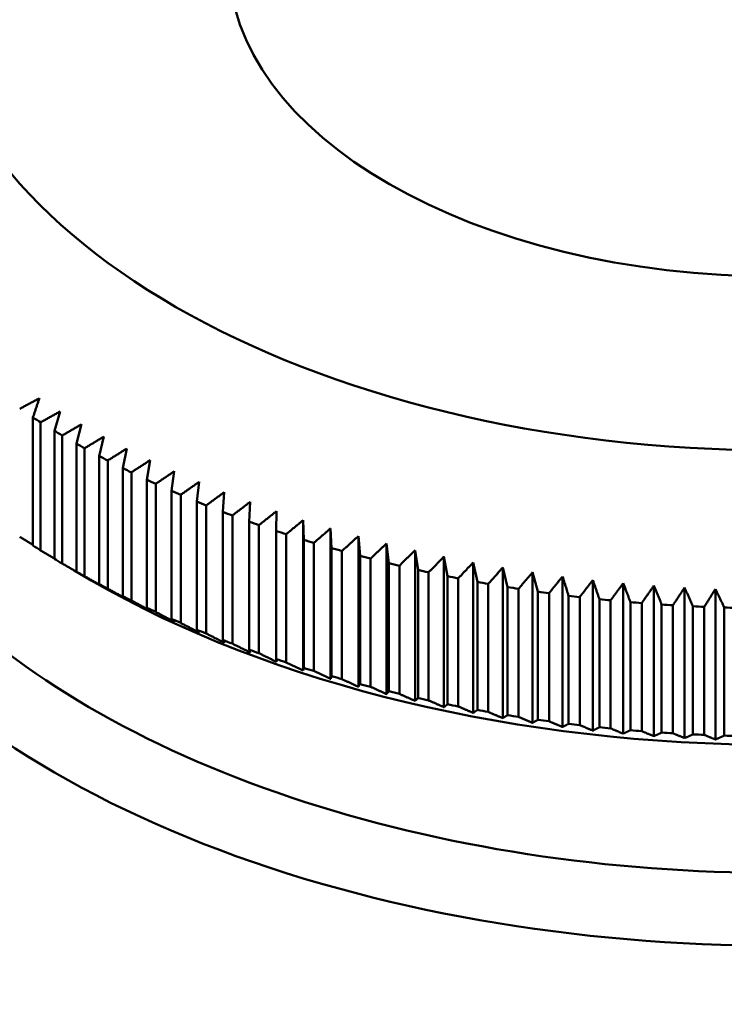
# Model space of a CAD drawing. Units: millimetres. Extents: x 0 to 105, y 0 to 149.
# Drawn here: x 74 to 76, y 95 to 98 of the extents above; entities that cross this region are included whole.
import ezdxf

# ---------------------------------------------------------------- set-up
doc = ezdxf.new("R2010")
doc.units = ezdxf.units.MM
doc.header["$LTSCALE"] = 0.5
doc.layers.add('Sichtbar (ISO)', color=7, linetype='Continuous', lineweight=50)

msp = doc.modelspace()

# ---------------------------------------------------------------- linework, layer by layer
at = {"layer": 'Sichtbar (ISO)'}
for p, q in [((74.5469, 96.7356), (74.5302, 96.6802)), ((74.4688, 96.7183), (74.4688, 96.3505)), ((74.4908, 96.3365), (74.4908, 96.7044)), ((74.5302, 96.6802), (74.5302, 96.3123)), ((74.6086, 96.6989), (74.5937, 96.6432)), ((74.553, 96.2988), (74.553, 96.6667)), ((74.6723, 96.6633), (74.6592, 96.6074)), ((74.5937, 96.6432), (74.5937, 96.2753)), ((74.6172, 96.2622), (74.6172, 96.6301)), ((74.738, 96.6289), (74.7266, 96.5728)), ((74.6592, 96.6074), (74.6592, 96.2395)), ((74.6834, 96.2268), (74.6834, 96.5947)), ((74.8055, 96.5957), (74.7959, 96.5394)), ((74.7266, 96.5728), (74.7266, 96.2049)), ((74.8747, 96.5638), (74.8669, 96.5073)), ((74.7515, 96.1927), (74.7515, 96.5606)), ((74.7959, 96.5394), (74.7959, 96.1715)), ((74.8214, 96.1597), (74.8214, 96.5276)), ((74.8669, 96.5073), (74.8669, 96.1394)), ((74.9457, 96.5331), (74.9397, 96.4765)), ((74.8931, 96.1281), (74.8931, 96.496)), ((75.0183, 96.5037), (75.0141, 96.447)), ((74.9397, 96.4765), (74.9397, 96.1086)), ((74.9665, 96.0978), (74.9665, 96.4657)), ((75.0925, 96.4756), (75.0901, 96.4189)), ((75.0141, 96.447), (75.0141, 96.0791)), ((75.0415, 96.0688), (75.0415, 96.4367)), ((75.1682, 96.4489), (75.1675, 96.3922)), ((75.2452, 96.4236), (75.2464, 96.3669)), ((75.2452, 96.4236), (75.2452, 95.9912)), ((75.0901, 96.4189), (75.0901, 96.051)), ((75.118, 96.0412), (75.118, 96.4091)), ((75.3237, 96.3997), (75.3267, 96.343)), ((75.3237, 96.3997), (75.3237, 95.9673)), ((75.1675, 96.3922), (75.1675, 96.0243)), ((75.196, 96.0149), (75.196, 96.3828)), ((75.2464, 96.3669), (75.2464, 95.999)), ((75.4034, 96.3772), (75.4082, 96.3206)), ((75.4034, 96.3772), (75.4034, 95.9448)), ((75.2754, 95.9901), (75.2754, 96.358)), ((75.3267, 96.343), (75.3267, 95.9751)), ((75.4843, 96.3562), (75.4909, 96.2997)), ((75.4843, 96.3562), (75.4843, 95.9238)), ((75.3561, 95.9668), (75.3561, 96.3347)), ((75.4082, 96.3206), (75.4082, 95.9527)), ((75.438, 95.9449), (75.438, 96.3128)), ((75.5662, 96.3366), (75.5747, 96.2802)), ((75.5662, 96.3366), (75.5662, 95.9043)), ((75.6493, 96.3186), (75.6595, 96.2623)), ((75.6493, 96.3186), (75.6493, 95.8862)), ((75.4909, 96.2997), (75.4909, 95.9318)), ((75.5211, 95.9245), (75.5211, 96.2924)), ((75.7332, 96.302), (75.7452, 96.246)), ((75.7332, 96.302), (75.7332, 95.8696)), ((75.818, 96.287), (75.8318, 96.2312)), ((75.818, 96.287), (75.818, 95.8546)), ((74.6364, 96.2503), (74.5874, 96.2788)), ((75.5747, 96.2802), (75.5747, 95.9123)), ((75.6053, 95.9057), (75.6053, 96.2736)), ((75.6595, 96.2623), (75.6595, 95.8944)), ((75.6904, 95.8883), (75.6904, 96.2562)), ((75.9036, 96.2735), (75.9191, 96.218)), ((75.9036, 96.2735), (75.9036, 95.8411)), ((75.9899, 96.2616), (75.9899, 95.8292)), ((75.7452, 96.246), (75.7452, 95.8781)), ((75.7765, 95.8725), (75.7765, 96.2404)), ((75.8318, 96.2312), (75.8318, 95.8633)), ((75.8634, 95.8583), (75.8634, 96.2262)), ((76.0768, 96.2512), (76.0768, 95.8188)), ((76.1643, 96.2424), (76.1643, 95.81)), ((76.2521, 96.2352), (76.2521, 95.8028)), ((76.3403, 96.2296), (76.3403, 95.7972)), ((76.4288, 96.2256), (76.4288, 95.7932)), ((75.9191, 96.218), (75.9191, 95.8501)), ((75.951, 95.8457), (75.951, 96.2136)), ((76.0072, 96.2063), (76.0072, 95.8384)), ((76.0392, 95.8346), (76.0392, 96.2025)), ((76.0958, 96.1963), (76.0958, 95.8284)), ((76.128, 95.8252), (76.128, 96.1931)), ((76.1849, 96.1879), (76.1849, 95.82)), ((76.2173, 95.8173), (76.2173, 96.1852)), ((76.2744, 96.1811), (76.2744, 95.8132)), ((76.307, 95.8111), (76.307, 96.179)), ((76.3643, 96.1759), (76.3643, 95.808)), ((76.397, 95.8065), (76.397, 96.1744)), ((76.4544, 96.1723), (76.4544, 95.8044)), ((75.1675, 96.0243), (75.1682, 96.0166)), ((75.2464, 95.999), (75.2452, 95.9912))]:
    msp.add_line(p, q, dxfattribs=at)
at = {"layer": 'Sichtbar (ISO)', "flags": 128}
for points in [[(74.4307, 96.7432), (74.4331, 96.7445), (74.4354, 96.7458), (74.4378, 96.747), (74.4402, 96.7483), (74.4425, 96.7496), (74.4449, 96.7508), (74.4473, 96.7521), (74.4496, 96.7533), (74.452, 96.7546), (74.4543, 96.7559), (74.4567, 96.7571), (74.459, 96.7584), (74.4614, 96.7596), (74.4637, 96.7609), (74.4661, 96.7621), (74.4684, 96.7634), (74.4708, 96.7646), (74.4731, 96.7659), (74.4755, 96.7671), (74.4778, 96.7684), (74.4801, 96.7696), (74.4825, 96.7709), (74.4848, 96.7721), (74.4871, 96.7734)], [(74.4871, 96.7734), (74.4864, 96.7711), (74.4856, 96.7688), (74.4849, 96.7666), (74.4841, 96.7643), (74.4833, 96.762), (74.4826, 96.7597), (74.4818, 96.7574), (74.481, 96.7552), (74.4803, 96.7529), (74.4795, 96.7506), (74.4788, 96.7483), (74.478, 96.746), (74.4772, 96.7437), (74.4765, 96.7414), (74.4757, 96.7391), (74.4749, 96.7368), (74.4742, 96.7345), (74.4734, 96.7322), (74.4726, 96.7299), (74.4719, 96.7276), (74.4711, 96.7253), (74.4703, 96.723), (74.4695, 96.7207), (74.4688, 96.7183)], [(74.4908, 96.7044), (74.4932, 96.7057), (74.4955, 96.707), (74.4979, 96.7083), (74.5002, 96.7096), (74.5026, 96.711), (74.5049, 96.7123), (74.5073, 96.7136), (74.5096, 96.7149), (74.5119, 96.7162), (74.5143, 96.7175), (74.5166, 96.7188), (74.519, 96.7201), (74.5213, 96.7214), (74.5236, 96.7227), (74.526, 96.724), (74.5283, 96.7253), (74.5306, 96.7266), (74.5329, 96.7278), (74.5353, 96.7291), (74.5376, 96.7304), (74.5399, 96.7317), (74.5422, 96.733), (74.5445, 96.7343), (74.5469, 96.7356)], [(74.553, 96.6667), (74.5553, 96.668), (74.5577, 96.6694), (74.56, 96.6708), (74.5623, 96.6721), (74.5647, 96.6735), (74.567, 96.6748), (74.5693, 96.6761), (74.5717, 96.6775), (74.574, 96.6788), (74.5763, 96.6802), (74.5786, 96.6815), (74.5809, 96.6829), (74.5833, 96.6842), (74.5856, 96.6855), (74.5879, 96.6869), (74.5902, 96.6882), (74.5925, 96.6896), (74.5948, 96.6909), (74.5971, 96.6922), (74.5994, 96.6936), (74.6017, 96.6949), (74.604, 96.6962), (74.6063, 96.6975), (74.6086, 96.6989)], [(74.6172, 96.6301), (74.6196, 96.6315), (74.6219, 96.6329), (74.6242, 96.6343), (74.6265, 96.6357), (74.6288, 96.6371), (74.6311, 96.6385), (74.6334, 96.6399), (74.6357, 96.6413), (74.638, 96.6427), (74.6403, 96.644), (74.6426, 96.6454), (74.6449, 96.6468), (74.6472, 96.6482), (74.6495, 96.6496), (74.6518, 96.6509), (74.6541, 96.6523), (74.6564, 96.6537), (74.6587, 96.6551), (74.6609, 96.6565), (74.6632, 96.6578), (74.6655, 96.6592), (74.6678, 96.6606), (74.6701, 96.6619), (74.6723, 96.6633)], [(74.6834, 96.5947), (74.6857, 96.5962), (74.688, 96.5976), (74.6903, 96.599), (74.6926, 96.6005), (74.6949, 96.6019), (74.6972, 96.6034), (74.6994, 96.6048), (74.7017, 96.6062), (74.704, 96.6076), (74.7063, 96.6091), (74.7086, 96.6105), (74.7108, 96.6119), (74.7131, 96.6133), (74.7154, 96.6148), (74.7176, 96.6162), (74.7199, 96.6176), (74.7222, 96.619), (74.7244, 96.6204), (74.7267, 96.6219), (74.729, 96.6233), (74.7312, 96.6247), (74.7335, 96.6261), (74.7357, 96.6275), (74.738, 96.6289)], [(74.7515, 96.5606), (74.7538, 96.562), (74.756, 96.5635), (74.7583, 96.565), (74.7606, 96.5665), (74.7628, 96.568), (74.7651, 96.5694), (74.7674, 96.5709), (74.7696, 96.5724), (74.7719, 96.5738), (74.7741, 96.5753), (74.7764, 96.5768), (74.7786, 96.5782), (74.7809, 96.5797), (74.7831, 96.5812), (74.7854, 96.5826), (74.7876, 96.5841), (74.7898, 96.5855), (74.7921, 96.587), (74.7943, 96.5885), (74.7965, 96.5899), (74.7988, 96.5914), (74.801, 96.5928), (74.8032, 96.5943), (74.8055, 96.5957)], [(74.8214, 96.5276), (74.8237, 96.5292), (74.8259, 96.5307), (74.8281, 96.5322), (74.8304, 96.5337), (74.8326, 96.5352), (74.8348, 96.5367), (74.8371, 96.5383), (74.8393, 96.5398), (74.8415, 96.5413), (74.8438, 96.5428), (74.846, 96.5443), (74.8482, 96.5458), (74.8504, 96.5473), (74.8526, 96.5488), (74.8549, 96.5503), (74.8571, 96.5518), (74.8593, 96.5533), (74.8615, 96.5548), (74.8637, 96.5563), (74.8659, 96.5578), (74.8681, 96.5593), (74.8703, 96.5608), (74.8725, 96.5623), (74.8747, 96.5638)], [(74.8931, 96.496), (74.8953, 96.4976), (74.8975, 96.4991), (74.8997, 96.5007), (74.9019, 96.5022), (74.9041, 96.5038), (74.9063, 96.5053), (74.9085, 96.5069), (74.9107, 96.5084), (74.9129, 96.51), (74.9151, 96.5115), (74.9173, 96.5131), (74.9195, 96.5146), (74.9217, 96.5162), (74.9239, 96.5177), (74.9261, 96.5193), (74.9283, 96.5208), (74.9305, 96.5223), (74.9326, 96.5239), (74.9348, 96.5254), (74.937, 96.527), (74.9392, 96.5285), (74.9414, 96.53), (74.9435, 96.5316), (74.9457, 96.5331)], [(74.9665, 96.4657), (74.9687, 96.4673), (74.9708, 96.4689), (74.973, 96.4705), (74.9752, 96.4721), (74.9774, 96.4737), (74.9795, 96.4753), (74.9817, 96.4768), (74.9839, 96.4784), (74.986, 96.48), (74.9882, 96.4816), (74.9904, 96.4832), (74.9925, 96.4848), (74.9947, 96.4864), (74.9968, 96.488), (74.999, 96.4895), (75.0011, 96.4911), (75.0033, 96.4927), (75.0054, 96.4943), (75.0076, 96.4958), (75.0097, 96.4974), (75.0119, 96.499), (75.014, 96.5006), (75.0162, 96.5021), (75.0183, 96.5037)], [(75.0415, 96.4367), (75.0436, 96.4383), (75.0458, 96.44), (75.0479, 96.4416), (75.05, 96.4432), (75.0522, 96.4449), (75.0543, 96.4465), (75.0564, 96.4481), (75.0586, 96.4498), (75.0607, 96.4514), (75.0628, 96.453), (75.065, 96.4546), (75.0671, 96.4563), (75.0692, 96.4579), (75.0713, 96.4595), (75.0735, 96.4611), (75.0756, 96.4627), (75.0777, 96.4644), (75.0798, 96.466), (75.0819, 96.4676), (75.084, 96.4692), (75.0862, 96.4708), (75.0883, 96.4724), (75.0904, 96.474), (75.0925, 96.4756)], [(75.118, 96.4091), (75.1201, 96.4107), (75.1222, 96.4124), (75.1243, 96.4141), (75.1264, 96.4158), (75.1285, 96.4174), (75.1306, 96.4191), (75.1327, 96.4208), (75.1348, 96.4224), (75.1369, 96.4241), (75.139, 96.4258), (75.1411, 96.4274), (75.1432, 96.4291), (75.1453, 96.4308), (75.1474, 96.4324), (75.1495, 96.4341), (75.1515, 96.4357), (75.1536, 96.4374), (75.1557, 96.439), (75.1578, 96.4407), (75.1599, 96.4423), (75.1619, 96.444), (75.164, 96.4456), (75.1661, 96.4473), (75.1682, 96.4489)], [(75.196, 96.3828), (75.1981, 96.3846), (75.2001, 96.3863), (75.2022, 96.388), (75.2043, 96.3897), (75.2063, 96.3914), (75.2084, 96.3931), (75.2105, 96.3948), (75.2125, 96.3965), (75.2146, 96.3982), (75.2166, 96.3999), (75.2187, 96.4016), (75.2207, 96.4033), (75.2228, 96.405), (75.2248, 96.4067), (75.2269, 96.4084), (75.2289, 96.4101), (75.231, 96.4118), (75.233, 96.4135), (75.2351, 96.4152), (75.2371, 96.4169), (75.2391, 96.4186), (75.2412, 96.4202), (75.2432, 96.4219), (75.2452, 96.4236)], [(75.2754, 96.358), (75.2774, 96.3598), (75.2794, 96.3615), (75.2815, 96.3633), (75.2835, 96.365), (75.2855, 96.3668), (75.2875, 96.3685), (75.2896, 96.3703), (75.2916, 96.372), (75.2936, 96.3738), (75.2956, 96.3755), (75.2976, 96.3772), (75.2996, 96.379), (75.3017, 96.3807), (75.3037, 96.3825), (75.3057, 96.3842), (75.3077, 96.3859), (75.3097, 96.3876), (75.3117, 96.3894), (75.3137, 96.3911), (75.3157, 96.3928), (75.3177, 96.3945), (75.3197, 96.3963), (75.3217, 96.398), (75.3237, 96.3997)], [(74.4688, 96.3521), (74.4672, 96.3531), (74.4656, 96.3541), (74.464, 96.355), (74.4625, 96.356), (74.4609, 96.3569), (74.4593, 96.3579), (74.4577, 96.3589), (74.4561, 96.3598), (74.4545, 96.3608), (74.453, 96.3617), (74.4514, 96.3627), (74.4498, 96.3637), (74.4482, 96.3646), (74.4466, 96.3656), (74.445, 96.3666), (74.4434, 96.3675), (74.4418, 96.3685), (74.4403, 96.3695), (74.4387, 96.3705), (74.4371, 96.3714), (74.4355, 96.3724), (74.4339, 96.3734), (74.4323, 96.3743), (74.4307, 96.3753)], [(75.3561, 96.3347), (75.3581, 96.3365), (75.3601, 96.3383), (75.3621, 96.3401), (75.364, 96.3418), (75.366, 96.3436), (75.368, 96.3454), (75.37, 96.3472), (75.3719, 96.349), (75.3739, 96.3507), (75.3759, 96.3525), (75.3779, 96.3543), (75.3798, 96.3561), (75.3818, 96.3578), (75.3838, 96.3596), (75.3857, 96.3614), (75.3877, 96.3631), (75.3897, 96.3649), (75.3916, 96.3667), (75.3936, 96.3684), (75.3955, 96.3702), (75.3975, 96.372), (75.3995, 96.3737), (75.4014, 96.3755), (75.4034, 96.3772)], [(75.438, 96.3128), (75.44, 96.3146), (75.4419, 96.3165), (75.4439, 96.3183), (75.4458, 96.3201), (75.4477, 96.3219), (75.4497, 96.3237), (75.4516, 96.3256), (75.4535, 96.3274), (75.4555, 96.3292), (75.4574, 96.331), (75.4593, 96.3328), (75.4612, 96.3346), (75.4632, 96.3364), (75.4651, 96.3382), (75.467, 96.34), (75.4689, 96.3418), (75.4709, 96.3436), (75.4728, 96.3454), (75.4747, 96.3472), (75.4766, 96.349), (75.4785, 96.3508), (75.4804, 96.3526), (75.4823, 96.3544), (75.4843, 96.3562)], [(74.5302, 96.3131), (74.5286, 96.314), (74.527, 96.315), (74.5253, 96.316), (74.5237, 96.3169), (74.522, 96.3179), (74.5204, 96.3189), (74.5188, 96.3199), (74.5171, 96.3208), (74.5155, 96.3218), (74.5139, 96.3228), (74.5122, 96.3238), (74.5106, 96.3247), (74.5089, 96.3257), (74.5073, 96.3267), (74.5056, 96.3277), (74.504, 96.3286), (74.5024, 96.3296), (74.5007, 96.3306), (74.4991, 96.3316), (74.4974, 96.3326), (74.4958, 96.3335), (74.4941, 96.3345), (74.4925, 96.3355), (74.4908, 96.3365)], [(75.5211, 96.2924), (75.523, 96.2943), (75.5249, 96.2962), (75.5268, 96.298), (75.5287, 96.2999), (75.5306, 96.3017), (75.5325, 96.3036), (75.5344, 96.3054), (75.5363, 96.3073), (75.5381, 96.3091), (75.54, 96.311), (75.5419, 96.3128), (75.5438, 96.3147), (75.5457, 96.3165), (75.5475, 96.3183), (75.5494, 96.3202), (75.5513, 96.322), (75.5532, 96.3238), (75.555, 96.3257), (75.5569, 96.3275), (75.5588, 96.3293), (75.5606, 96.3312), (75.5625, 96.333), (75.5644, 96.3348), (75.5662, 96.3366)], [(75.6053, 96.2736), (75.6071, 96.2755), (75.609, 96.2774), (75.6108, 96.2792), (75.6127, 96.2811), (75.6145, 96.283), (75.6164, 96.2849), (75.6182, 96.2868), (75.62, 96.2887), (75.6219, 96.2906), (75.6237, 96.2924), (75.6255, 96.2943), (75.6274, 96.2962), (75.6292, 96.2981), (75.631, 96.2999), (75.6329, 96.3018), (75.6347, 96.3037), (75.6365, 96.3055), (75.6383, 96.3074), (75.6402, 96.3093), (75.642, 96.3111), (75.6438, 96.313), (75.6456, 96.3148), (75.6474, 96.3167), (75.6493, 96.3186)], [(74.6086, 96.2665), (74.6063, 96.2678), (74.604, 96.2692), (74.6017, 96.2705), (74.5994, 96.2718), (74.5971, 96.2732), (74.5948, 96.2745), (74.5925, 96.2758), (74.5902, 96.2772), (74.5879, 96.2785), (74.5856, 96.2799), (74.5833, 96.2812), (74.5809, 96.2825), (74.5786, 96.2839), (74.5763, 96.2852), (74.574, 96.2866), (74.5717, 96.2879), (74.5693, 96.2893), (74.567, 96.2906), (74.5647, 96.292), (74.5623, 96.2934), (74.56, 96.2947), (74.5577, 96.2961), (74.5553, 96.2974), (74.553, 96.2988)], [(75.6904, 96.2562), (75.6922, 96.2582), (75.694, 96.2601), (75.6958, 96.262), (75.6976, 96.2639), (75.6994, 96.2658), (75.7012, 96.2678), (75.703, 96.2697), (75.7048, 96.2716), (75.7066, 96.2735), (75.7084, 96.2754), (75.7101, 96.2773), (75.7119, 96.2792), (75.7137, 96.2811), (75.7155, 96.2831), (75.7173, 96.285), (75.719, 96.2869), (75.7208, 96.2888), (75.7226, 96.2907), (75.7244, 96.2926), (75.7261, 96.2944), (75.7279, 96.2963), (75.7297, 96.2982), (75.7315, 96.3001), (75.7332, 96.302)], [(75.7765, 96.2404), (75.7782, 96.2424), (75.78, 96.2444), (75.7817, 96.2463), (75.7835, 96.2483), (75.7852, 96.2502), (75.787, 96.2522), (75.7887, 96.2541), (75.7904, 96.2561), (75.7922, 96.258), (75.7939, 96.26), (75.7956, 96.2619), (75.7974, 96.2638), (75.7991, 96.2658), (75.8008, 96.2677), (75.8026, 96.2696), (75.8043, 96.2716), (75.806, 96.2735), (75.8077, 96.2754), (75.8094, 96.2774), (75.8112, 96.2793), (75.8129, 96.2812), (75.8146, 96.2831), (75.8163, 96.2851), (75.818, 96.287)], [(74.5937, 96.2753), (74.5943, 96.275), (74.595, 96.2746), (74.5956, 96.2742), (74.5962, 96.2738), (74.5968, 96.2735), (74.5975, 96.2731), (74.5981, 96.2727), (74.5987, 96.2724), (74.5993, 96.272), (74.6, 96.2716), (74.6006, 96.2712), (74.6012, 96.2709), (74.6018, 96.2705), (74.6024, 96.2701), (74.6031, 96.2698), (74.6037, 96.2694), (74.6043, 96.269), (74.6049, 96.2687), (74.6055, 96.2683), (74.6062, 96.2679), (74.6068, 96.2676), (74.6074, 96.2672), (74.608, 96.2669), (74.6086, 96.2665)], [(74.6723, 96.2309), (74.6701, 96.2322), (74.6678, 96.2335), (74.6655, 96.2348), (74.6632, 96.2361), (74.6609, 96.2374), (74.6587, 96.2387), (74.6564, 96.24), (74.6541, 96.2413), (74.6518, 96.2426), (74.6495, 96.2439), (74.6472, 96.2452), (74.6449, 96.2465), (74.6426, 96.2478), (74.6403, 96.2491), (74.638, 96.2504), (74.6357, 96.2517), (74.6334, 96.253), (74.6311, 96.2543), (74.6288, 96.2556), (74.6265, 96.257), (74.6242, 96.2583), (74.6219, 96.2596), (74.6196, 96.2609), (74.6172, 96.2622)], [(75.8634, 96.2262), (75.8651, 96.2282), (75.8668, 96.2302), (75.8684, 96.2322), (75.8701, 96.2342), (75.8718, 96.2361), (75.8735, 96.2381), (75.8752, 96.2401), (75.8769, 96.2421), (75.8786, 96.2441), (75.8802, 96.246), (75.8819, 96.248), (75.8836, 96.25), (75.8853, 96.2519), (75.887, 96.2539), (75.8886, 96.2559), (75.8903, 96.2578), (75.892, 96.2598), (75.8936, 96.2618), (75.8953, 96.2637), (75.897, 96.2657), (75.8986, 96.2676), (75.9003, 96.2696), (75.902, 96.2715), (75.9036, 96.2735)], [(75.951, 96.2136), (75.9526, 96.2156), (75.9542, 96.2176), (75.9559, 96.2196), (75.9575, 96.2216), (75.9591, 96.2236), (75.9608, 96.2257), (75.9624, 96.2277), (75.964, 96.2297), (75.9657, 96.2317), (75.9673, 96.2337), (75.9689, 96.2357), (75.9705, 96.2377), (75.9722, 96.2397), (75.9738, 96.2417), (75.9754, 96.2437), (75.977, 96.2457), (75.9786, 96.2477), (75.9803, 96.2497), (75.9819, 96.2516), (75.9835, 96.2536), (75.9851, 96.2556), (75.9867, 96.2576), (75.9883, 96.2596), (75.9899, 96.2616)], [(75.9899, 96.2616), (75.9906, 96.2593), (75.9914, 96.257), (75.9921, 96.2547), (75.9928, 96.2524), (75.9935, 96.2502), (75.9942, 96.2479), (75.9949, 96.2456), (75.9956, 96.2433), (75.9964, 96.241), (75.9971, 96.2387), (75.9978, 96.2364), (75.9985, 96.2341), (75.9992, 96.2318), (75.9999, 96.2295), (76.0007, 96.2272), (76.0014, 96.2249), (76.0021, 96.2226), (76.0028, 96.2202), (76.0035, 96.2179), (76.0043, 96.2156), (76.005, 96.2133), (76.0057, 96.211), (76.0064, 96.2087), (76.0072, 96.2063)], [(74.6592, 96.2395), (74.6598, 96.2392), (74.6603, 96.2388), (74.6609, 96.2384), (74.6614, 96.2381), (74.662, 96.2377), (74.6625, 96.2373), (74.6631, 96.237), (74.6636, 96.2366), (74.6642, 96.2363), (74.6647, 96.2359), (74.6653, 96.2355), (74.6658, 96.2352), (74.6664, 96.2348), (74.6669, 96.2345), (74.6674, 96.2341), (74.668, 96.2338), (74.6685, 96.2334), (74.6691, 96.233), (74.6696, 96.2327), (74.6702, 96.2323), (74.6707, 96.232), (74.6713, 96.2316), (74.6718, 96.2313), (74.6723, 96.2309)], [(74.738, 96.1965), (74.7357, 96.1978), (74.7335, 96.199), (74.7312, 96.2003), (74.729, 96.2015), (74.7267, 96.2028), (74.7244, 96.204), (74.7222, 96.2053), (74.7199, 96.2066), (74.7176, 96.2078), (74.7154, 96.2091), (74.7131, 96.2103), (74.7108, 96.2116), (74.7086, 96.2129), (74.7063, 96.2141), (74.704, 96.2154), (74.7017, 96.2167), (74.6994, 96.2179), (74.6972, 96.2192), (74.6949, 96.2205), (74.6926, 96.2217), (74.6903, 96.223), (74.688, 96.2243), (74.6857, 96.2256), (74.6834, 96.2268)], [(76.0392, 96.2025), (76.0408, 96.2046), (76.0424, 96.2066), (76.044, 96.2087), (76.0455, 96.2107), (76.0471, 96.2127), (76.0487, 96.2148), (76.0503, 96.2168), (76.0518, 96.2189), (76.0534, 96.2209), (76.055, 96.2229), (76.0566, 96.225), (76.0581, 96.227), (76.0597, 96.229), (76.0613, 96.231), (76.0628, 96.2331), (76.0644, 96.2351), (76.0659, 96.2371), (76.0675, 96.2391), (76.0691, 96.2411), (76.0706, 96.2432), (76.0722, 96.2452), (76.0737, 96.2472), (76.0753, 96.2492), (76.0768, 96.2512)], [(76.0768, 96.2512), (76.0776, 96.2489), (76.0784, 96.2467), (76.0792, 96.2444), (76.08, 96.2421), (76.0808, 96.2399), (76.0815, 96.2376), (76.0823, 96.2353), (76.0831, 96.233), (76.0839, 96.2307), (76.0847, 96.2285), (76.0855, 96.2262), (76.0863, 96.2239), (76.0871, 96.2216), (76.0878, 96.2193), (76.0886, 96.217), (76.0894, 96.2147), (76.0902, 96.2124), (76.091, 96.2101), (76.0918, 96.2078), (76.0926, 96.2055), (76.0934, 96.2032), (76.0942, 96.2009), (76.095, 96.1986), (76.0958, 96.1963)], [(76.128, 96.1931), (76.1296, 96.1951), (76.1311, 96.1972), (76.1326, 96.1993), (76.1341, 96.2014), (76.1356, 96.2034), (76.1372, 96.2055), (76.1387, 96.2076), (76.1402, 96.2096), (76.1417, 96.2117), (76.1432, 96.2137), (76.1447, 96.2158), (76.1462, 96.2179), (76.1477, 96.2199), (76.1493, 96.222), (76.1508, 96.224), (76.1523, 96.2261), (76.1538, 96.2281), (76.1553, 96.2302), (76.1568, 96.2322), (76.1583, 96.2343), (76.1598, 96.2363), (76.1613, 96.2383), (76.1628, 96.2404), (76.1643, 96.2424)], [(76.1643, 96.2424), (76.1651, 96.2402), (76.166, 96.2379), (76.1668, 96.2357), (76.1677, 96.2334), (76.1685, 96.2311), (76.1694, 96.2289), (76.1702, 96.2266), (76.1711, 96.2244), (76.172, 96.2221), (76.1728, 96.2198), (76.1737, 96.2176), (76.1745, 96.2153), (76.1754, 96.213), (76.1763, 96.2107), (76.1771, 96.2085), (76.178, 96.2062), (76.1788, 96.2039), (76.1797, 96.2016), (76.1806, 96.1993), (76.1814, 96.197), (76.1823, 96.1947), (76.1832, 96.1925), (76.184, 96.1902), (76.1849, 96.1879)], [(76.2173, 96.1852), (76.2188, 96.1873), (76.2202, 96.1894), (76.2217, 96.1915), (76.2232, 96.1936), (76.2246, 96.1957), (76.2261, 96.1978), (76.2275, 96.1999), (76.229, 96.202), (76.2304, 96.2041), (76.2319, 96.2062), (76.2334, 96.2083), (76.2348, 96.2103), (76.2363, 96.2124), (76.2377, 96.2145), (76.2391, 96.2166), (76.2406, 96.2187), (76.242, 96.2207), (76.2435, 96.2228), (76.2449, 96.2249), (76.2464, 96.227), (76.2478, 96.229), (76.2493, 96.2311), (76.2507, 96.2332), (76.2521, 96.2352)], [(76.2521, 96.2352), (76.253, 96.233), (76.254, 96.2307), (76.2549, 96.2285), (76.2558, 96.2263), (76.2567, 96.224), (76.2577, 96.2218), (76.2586, 96.2195), (76.2595, 96.2173), (76.2604, 96.215), (76.2614, 96.2128), (76.2623, 96.2105), (76.2632, 96.2083), (76.2642, 96.206), (76.2651, 96.2038), (76.266, 96.2015), (76.267, 96.1992), (76.2679, 96.197), (76.2688, 96.1947), (76.2698, 96.1924), (76.2707, 96.1902), (76.2716, 96.1879), (76.2726, 96.1856), (76.2735, 96.1833), (76.2744, 96.1811)], [(76.307, 96.179), (76.3084, 96.1811), (76.3098, 96.1832), (76.3112, 96.1854), (76.3126, 96.1875), (76.314, 96.1896), (76.3154, 96.1917), (76.3168, 96.1939), (76.3182, 96.196), (76.3196, 96.1981), (76.321, 96.2002), (76.3223, 96.2023), (76.3237, 96.2044), (76.3251, 96.2065), (76.3265, 96.2086), (76.3279, 96.2107), (76.3293, 96.2129), (76.3307, 96.215), (76.3321, 96.2171), (76.3334, 96.2191), (76.3348, 96.2212), (76.3362, 96.2233), (76.3376, 96.2254), (76.339, 96.2275), (76.3403, 96.2296)], [(76.3403, 96.2296), (76.3413, 96.2274), (76.3423, 96.2252), (76.3433, 96.223), (76.3443, 96.2207), (76.3453, 96.2185), (76.3463, 96.2163), (76.3473, 96.214), (76.3483, 96.2118), (76.3493, 96.2096), (76.3503, 96.2074), (76.3513, 96.2051), (76.3523, 96.2029), (76.3533, 96.2006), (76.3543, 96.1984), (76.3553, 96.1961), (76.3563, 96.1939), (76.3573, 96.1917), (76.3583, 96.1894), (76.3593, 96.1872), (76.3603, 96.1849), (76.3613, 96.1826), (76.3623, 96.1804), (76.3633, 96.1781), (76.3643, 96.1759)], [(76.397, 96.1744), (76.3983, 96.1765), (76.3996, 96.1787), (76.401, 96.1808), (76.4023, 96.183), (76.4036, 96.1851), (76.405, 96.1873), (76.4063, 96.1894), (76.4076, 96.1916), (76.409, 96.1937), (76.4103, 96.1959), (76.4116, 96.198), (76.413, 96.2001), (76.4143, 96.2023), (76.4156, 96.2044), (76.4169, 96.2065), (76.4183, 96.2086), (76.4196, 96.2108), (76.4209, 96.2129), (76.4222, 96.215), (76.4235, 96.2171), (76.4249, 96.2193), (76.4262, 96.2214), (76.4275, 96.2235), (76.4288, 96.2256)], [(76.4288, 96.2256), (76.4299, 96.2234), (76.4309, 96.2212), (76.432, 96.219), (76.433, 96.2168), (76.4341, 96.2146), (76.4352, 96.2124), (76.4362, 96.2102), (76.4373, 96.208), (76.4384, 96.2057), (76.4394, 96.2035), (76.4405, 96.2013), (76.4415, 96.1991), (76.4426, 96.1969), (76.4437, 96.1946), (76.4448, 96.1924), (76.4458, 96.1902), (76.4469, 96.188), (76.448, 96.1857), (76.449, 96.1835), (76.4501, 96.1813), (76.4512, 96.179), (76.4523, 96.1768), (76.4533, 96.1745), (76.4544, 96.1723)], [(74.7266, 96.2049), (74.7271, 96.2046), (74.7276, 96.2042), (74.728, 96.2038), (74.7285, 96.2035), (74.729, 96.2031), (74.7295, 96.2028), (74.7299, 96.2024), (74.7304, 96.2021), (74.7309, 96.2017), (74.7314, 96.2014), (74.7318, 96.201), (74.7323, 96.2007), (74.7328, 96.2003), (74.7333, 96.2), (74.7337, 96.1996), (74.7342, 96.1993), (74.7347, 96.1989), (74.7352, 96.1986), (74.7356, 96.1982), (74.7361, 96.1979), (74.7366, 96.1976), (74.737, 96.1972), (74.7375, 96.1969), (74.738, 96.1965)], [(74.8055, 96.1633), (74.8032, 96.1646), (74.801, 96.1658), (74.7988, 96.167), (74.7965, 96.1682), (74.7943, 96.1694), (74.7921, 96.1706), (74.7898, 96.1718), (74.7876, 96.173), (74.7853, 96.1743), (74.7831, 96.1755), (74.7809, 96.1767), (74.7786, 96.1779), (74.7764, 96.1791), (74.7741, 96.1804), (74.7719, 96.1816), (74.7696, 96.1828), (74.7673, 96.184), (74.7651, 96.1853), (74.7628, 96.1865), (74.7606, 96.1877), (74.7583, 96.189), (74.756, 96.1902), (74.7538, 96.1914), (74.7515, 96.1927)], [(74.7959, 96.1715), (74.7963, 96.1712), (74.7967, 96.1708), (74.7971, 96.1705), (74.7975, 96.1701), (74.7979, 96.1698), (74.7983, 96.1695), (74.7987, 96.1691), (74.7991, 96.1688), (74.7995, 96.1684), (74.7999, 96.1681), (74.8003, 96.1677), (74.8007, 96.1674), (74.8011, 96.1671), (74.8015, 96.1667), (74.8019, 96.1664), (74.8023, 96.166), (74.8027, 96.1657), (74.8031, 96.1654), (74.8035, 96.165), (74.8039, 96.1647), (74.8043, 96.1643), (74.8047, 96.164), (74.8051, 96.1637), (74.8055, 96.1633)], [(74.8747, 96.1314), (74.8725, 96.1326), (74.8703, 96.1337), (74.8681, 96.1349), (74.8659, 96.1361), (74.8637, 96.1372), (74.8615, 96.1384), (74.8593, 96.1396), (74.8571, 96.1408), (74.8549, 96.1419), (74.8526, 96.1431), (74.8504, 96.1443), (74.8482, 96.1455), (74.846, 96.1467), (74.8438, 96.1478), (74.8415, 96.149), (74.8393, 96.1502), (74.8371, 96.1514), (74.8348, 96.1526), (74.8326, 96.1538), (74.8304, 96.155), (74.8281, 96.1562), (74.8259, 96.1574), (74.8237, 96.1585), (74.8214, 96.1597)], [(74.8669, 96.1394), (74.8672, 96.1391), (74.8676, 96.1387), (74.8679, 96.1384), (74.8682, 96.1381), (74.8686, 96.1377), (74.8689, 96.1374), (74.8692, 96.137), (74.8695, 96.1367), (74.8699, 96.1364), (74.8702, 96.136), (74.8705, 96.1357), (74.8708, 96.1354), (74.8712, 96.135), (74.8715, 96.1347), (74.8718, 96.1344), (74.8721, 96.134), (74.8725, 96.1337), (74.8728, 96.1334), (74.8731, 96.133), (74.8734, 96.1327), (74.8738, 96.1324), (74.8741, 96.132), (74.8744, 96.1317), (74.8747, 96.1314)], [(74.9457, 96.1007), (74.9435, 96.1018), (74.9414, 96.103), (74.9392, 96.1041), (74.937, 96.1052), (74.9348, 96.1064), (74.9326, 96.1075), (74.9305, 96.1086), (74.9283, 96.1098), (74.9261, 96.1109), (74.9239, 96.112), (74.9217, 96.1132), (74.9195, 96.1143), (74.9173, 96.1155), (74.9151, 96.1166), (74.9129, 96.1177), (74.9107, 96.1189), (74.9085, 96.12), (74.9063, 96.1212), (74.9041, 96.1223), (74.9019, 96.1235), (74.8997, 96.1246), (74.8975, 96.1258), (74.8953, 96.1269), (74.8931, 96.1281)], [(74.9397, 96.1086), (74.9399, 96.1083), (74.9402, 96.1079), (74.9404, 96.1076), (74.9407, 96.1073), (74.9409, 96.1069), (74.9412, 96.1066), (74.9414, 96.1063), (74.9417, 96.1059), (74.942, 96.1056), (74.9422, 96.1053), (74.9425, 96.1049), (74.9427, 96.1046), (74.943, 96.1043), (74.9432, 96.104), (74.9435, 96.1036), (74.9437, 96.1033), (74.944, 96.103), (74.9442, 96.1026), (74.9445, 96.1023), (74.9447, 96.102), (74.945, 96.1017), (74.9452, 96.1014), (74.9455, 96.101), (74.9457, 96.1007)], [(75.0183, 96.0713), (75.0162, 96.0724), (75.014, 96.0735), (75.0119, 96.0746), (75.0097, 96.0757), (75.0076, 96.0768), (75.0054, 96.0779), (75.0033, 96.079), (75.0011, 96.0801), (74.999, 96.0812), (74.9968, 96.0823), (74.9947, 96.0834), (74.9925, 96.0845), (74.9903, 96.0856), (74.9882, 96.0867), (74.986, 96.0878), (74.9839, 96.0889), (74.9817, 96.09), (74.9795, 96.0911), (74.9774, 96.0922), (74.9752, 96.0933), (74.973, 96.0944), (74.9708, 96.0955), (74.9687, 96.0967), (74.9665, 96.0978)], [(75.0141, 96.0791), (75.0143, 96.0788), (75.0144, 96.0785), (75.0146, 96.0781), (75.0148, 96.0778), (75.015, 96.0775), (75.0152, 96.0771), (75.0153, 96.0768), (75.0155, 96.0765), (75.0157, 96.0762), (75.0159, 96.0758), (75.016, 96.0755), (75.0162, 96.0752), (75.0164, 96.0749), (75.0166, 96.0745), (75.0167, 96.0742), (75.0169, 96.0739), (75.0171, 96.0736), (75.0173, 96.0732), (75.0174, 96.0729), (75.0176, 96.0726), (75.0178, 96.0723), (75.018, 96.072), (75.0181, 96.0716), (75.0183, 96.0713)], [(75.0925, 96.0433), (75.0904, 96.0443), (75.0883, 96.0454), (75.0862, 96.0464), (75.084, 96.0475), (75.0819, 96.0485), (75.0798, 96.0496), (75.0777, 96.0506), (75.0756, 96.0517), (75.0735, 96.0528), (75.0713, 96.0538), (75.0692, 96.0549), (75.0671, 96.0559), (75.065, 96.057), (75.0628, 96.0581), (75.0607, 96.0591), (75.0586, 96.0602), (75.0564, 96.0613), (75.0543, 96.0623), (75.0522, 96.0634), (75.05, 96.0645), (75.0479, 96.0656), (75.0458, 96.0666), (75.0436, 96.0677), (75.0415, 96.0688)], [(75.0901, 96.051), (75.0902, 96.0507), (75.0903, 96.0504), (75.0904, 96.05), (75.0905, 96.0497), (75.0906, 96.0494), (75.0907, 96.049), (75.0908, 96.0487), (75.0909, 96.0484), (75.091, 96.0481), (75.0911, 96.0477), (75.0912, 96.0474), (75.0913, 96.0471), (75.0914, 96.0468), (75.0915, 96.0464), (75.0916, 96.0461), (75.0917, 96.0458), (75.0918, 96.0455), (75.0919, 96.0452), (75.092, 96.0448), (75.0921, 96.0445), (75.0922, 96.0442), (75.0923, 96.0439), (75.0924, 96.0436), (75.0925, 96.0433)], [(75.1682, 96.0166), (75.1661, 96.0176), (75.164, 96.0186), (75.1619, 96.0196), (75.1599, 96.0206), (75.1578, 96.0216), (75.1557, 96.0226), (75.1536, 96.0237), (75.1515, 96.0247), (75.1494, 96.0257), (75.1474, 96.0267), (75.1453, 96.0278), (75.1432, 96.0288), (75.1411, 96.0298), (75.139, 96.0308), (75.1369, 96.0319), (75.1348, 96.0329), (75.1327, 96.0339), (75.1306, 96.0349), (75.1285, 96.036), (75.1264, 96.037), (75.1243, 96.0381), (75.1222, 96.0391), (75.1201, 96.0401), (75.118, 96.0412)], [(75.2452, 95.9912), (75.2432, 95.9922), (75.2412, 95.9932), (75.2391, 95.9942), (75.2371, 95.9951), (75.2351, 95.9961), (75.233, 95.9971), (75.231, 95.9981), (75.2289, 95.9991), (75.2269, 96.0001), (75.2248, 96.001), (75.2228, 96.002), (75.2207, 96.003), (75.2187, 96.004), (75.2166, 96.005), (75.2146, 96.006), (75.2125, 96.007), (75.2104, 96.008), (75.2084, 96.009), (75.2063, 96.01), (75.2043, 96.0109), (75.2022, 96.0119), (75.2001, 96.0129), (75.1981, 96.0139), (75.196, 96.0149)], [(75.3237, 95.9673), (75.3217, 95.9683), (75.3197, 95.9692), (75.3177, 95.9701), (75.3157, 95.9711), (75.3137, 95.972), (75.3117, 95.973), (75.3097, 95.9739), (75.3077, 95.9749), (75.3057, 95.9758), (75.3037, 95.9768), (75.3016, 95.9777), (75.2996, 95.9787), (75.2976, 95.9796), (75.2956, 95.9806), (75.2936, 95.9815), (75.2916, 95.9825), (75.2896, 95.9834), (75.2875, 95.9844), (75.2855, 95.9853), (75.2835, 95.9863), (75.2815, 95.9873), (75.2794, 95.9882), (75.2774, 95.9892), (75.2754, 95.9901)], [(75.3267, 95.9751), (75.3266, 95.9748), (75.3264, 95.9744), (75.3263, 95.9741), (75.3262, 95.9738), (75.3261, 95.9734), (75.3259, 95.9731), (75.3258, 95.9728), (75.3257, 95.9725), (75.3255, 95.9721), (75.3254, 95.9718), (75.3253, 95.9715), (75.3252, 95.9712), (75.325, 95.9708), (75.3249, 95.9705), (75.3248, 95.9702), (75.3247, 95.9699), (75.3245, 95.9696), (75.3244, 95.9692), (75.3243, 95.9689), (75.3242, 95.9686), (75.324, 95.9683), (75.3239, 95.968), (75.3238, 95.9676), (75.3237, 95.9673)], [(75.4034, 95.9448), (75.4014, 95.9457), (75.3995, 95.9466), (75.3975, 95.9476), (75.3955, 95.9485), (75.3936, 95.9494), (75.3916, 95.9503), (75.3897, 95.9512), (75.3877, 95.9521), (75.3857, 95.953), (75.3838, 95.9539), (75.3818, 95.9548), (75.3798, 95.9557), (75.3779, 95.9567), (75.3759, 95.9576), (75.3739, 95.9585), (75.3719, 95.9594), (75.37, 95.9603), (75.368, 95.9613), (75.366, 95.9622), (75.364, 95.9631), (75.362, 95.964), (75.3601, 95.9649), (75.3581, 95.9659), (75.3561, 95.9668)], [(75.4082, 95.9527), (75.408, 95.9523), (75.4078, 95.952), (75.4076, 95.9517), (75.4074, 95.9514), (75.4072, 95.951), (75.407, 95.9507), (75.4068, 95.9504), (75.4066, 95.95), (75.4064, 95.9497), (75.4062, 95.9494), (75.406, 95.949), (75.4058, 95.9487), (75.4056, 95.9484), (75.4054, 95.9481), (75.4052, 95.9477), (75.405, 95.9474), (75.4048, 95.9471), (75.4046, 95.9468), (75.4044, 95.9464), (75.4042, 95.9461), (75.404, 95.9458), (75.4038, 95.9455), (75.4036, 95.9452), (75.4034, 95.9448)], [(75.4843, 95.9238), (75.4823, 95.9247), (75.4804, 95.9255), (75.4785, 95.9264), (75.4766, 95.9273), (75.4747, 95.9282), (75.4728, 95.929), (75.4709, 95.9299), (75.4689, 95.9308), (75.467, 95.9317), (75.4651, 95.9325), (75.4632, 95.9334), (75.4612, 95.9343), (75.4593, 95.9352), (75.4574, 95.9361), (75.4555, 95.9369), (75.4535, 95.9378), (75.4516, 95.9387), (75.4497, 95.9396), (75.4477, 95.9405), (75.4458, 95.9414), (75.4439, 95.9423), (75.4419, 95.9431), (75.44, 95.944), (75.438, 95.9449)], [(75.4909, 95.9318), (75.4906, 95.9314), (75.4903, 95.9311), (75.49, 95.9307), (75.4898, 95.9304), (75.4895, 95.9301), (75.4892, 95.9297), (75.4889, 95.9294), (75.4886, 95.9291), (75.4884, 95.9287), (75.4881, 95.9284), (75.4878, 95.9281), (75.4875, 95.9277), (75.4873, 95.9274), (75.487, 95.9271), (75.4867, 95.9267), (75.4864, 95.9264), (75.4862, 95.9261), (75.4859, 95.9258), (75.4856, 95.9254), (75.4853, 95.9251), (75.4851, 95.9248), (75.4848, 95.9245), (75.4845, 95.9241), (75.4843, 95.9238)], [(75.5662, 95.9043), (75.5644, 95.9051), (75.5625, 95.9059), (75.5606, 95.9068), (75.5588, 95.9076), (75.5569, 95.9084), (75.555, 95.9093), (75.5532, 95.9101), (75.5513, 95.9109), (75.5494, 95.9118), (75.5475, 95.9126), (75.5457, 95.9135), (75.5438, 95.9143), (75.5419, 95.9152), (75.54, 95.916), (75.5381, 95.9169), (75.5363, 95.9177), (75.5344, 95.9186), (75.5325, 95.9194), (75.5306, 95.9203), (75.5287, 95.9211), (75.5268, 95.922), (75.5249, 95.9228), (75.523, 95.9237), (75.5211, 95.9245)], [(75.5747, 95.9123), (75.5743, 95.912), (75.5739, 95.9116), (75.5736, 95.9113), (75.5732, 95.911), (75.5729, 95.9106), (75.5725, 95.9103), (75.5722, 95.9099), (75.5718, 95.9096), (75.5715, 95.9093), (75.5711, 95.9089), (75.5708, 95.9086), (75.5704, 95.9082), (75.5701, 95.9079), (75.5697, 95.9076), (75.5694, 95.9072), (75.569, 95.9069), (75.5687, 95.9066), (75.5683, 95.9062), (75.568, 95.9059), (75.5676, 95.9056), (75.5673, 95.9052), (75.5669, 95.9049), (75.5666, 95.9046), (75.5662, 95.9043)], [(75.6493, 95.8862), (75.6474, 95.887), (75.6456, 95.8878), (75.6438, 95.8886), (75.642, 95.8894), (75.6402, 95.8902), (75.6383, 95.891), (75.6365, 95.8918), (75.6347, 95.8926), (75.6329, 95.8934), (75.631, 95.8942), (75.6292, 95.895), (75.6274, 95.8959), (75.6255, 95.8967), (75.6237, 95.8975), (75.6219, 95.8983), (75.62, 95.8991), (75.6182, 95.8999), (75.6164, 95.9007), (75.6145, 95.9016), (75.6127, 95.9024), (75.6108, 95.9032), (75.609, 95.904), (75.6071, 95.9048), (75.6053, 95.9057)], [(75.6595, 95.8944), (75.659, 95.8941), (75.6586, 95.8937), (75.6582, 95.8934), (75.6577, 95.893), (75.6573, 95.8927), (75.6569, 95.8923), (75.6565, 95.892), (75.656, 95.8916), (75.6556, 95.8913), (75.6552, 95.891), (75.6548, 95.8906), (75.6543, 95.8903), (75.6539, 95.8899), (75.6535, 95.8896), (75.6531, 95.8892), (75.6526, 95.8889), (75.6522, 95.8886), (75.6518, 95.8882), (75.6514, 95.8879), (75.6509, 95.8875), (75.6505, 95.8872), (75.6501, 95.8869), (75.6497, 95.8865), (75.6493, 95.8862)], [(75.7332, 95.8696), (75.7315, 95.8704), (75.7297, 95.8712), (75.7279, 95.8719), (75.7261, 95.8727), (75.7244, 95.8735), (75.7226, 95.8743), (75.7208, 95.875), (75.719, 95.8758), (75.7173, 95.8766), (75.7155, 95.8774), (75.7137, 95.8781), (75.7119, 95.8789), (75.7101, 95.8797), (75.7084, 95.8805), (75.7066, 95.8813), (75.7048, 95.882), (75.703, 95.8828), (75.7012, 95.8836), (75.6994, 95.8844), (75.6976, 95.8852), (75.6958, 95.886), (75.694, 95.8868), (75.6922, 95.8875), (75.6904, 95.8883)], [(75.7452, 95.8781), (75.7447, 95.8777), (75.7442, 95.8774), (75.7437, 95.877), (75.7432, 95.8767), (75.7427, 95.8763), (75.7422, 95.8759), (75.7417, 95.8756), (75.7412, 95.8752), (75.7407, 95.8749), (75.7402, 95.8745), (75.7397, 95.8742), (75.7392, 95.8738), (75.7387, 95.8735), (75.7382, 95.8731), (75.7377, 95.8728), (75.7372, 95.8724), (75.7367, 95.8721), (75.7362, 95.8717), (75.7357, 95.8714), (75.7352, 95.871), (75.7347, 95.8707), (75.7342, 95.8703), (75.7337, 95.87), (75.7332, 95.8696)], [(75.818, 95.8546), (75.8163, 95.8553), (75.8146, 95.8561), (75.8129, 95.8568), (75.8112, 95.8576), (75.8094, 95.8583), (75.8077, 95.859), (75.806, 95.8598), (75.8043, 95.8605), (75.8025, 95.8613), (75.8008, 95.862), (75.7991, 95.8628), (75.7974, 95.8635), (75.7956, 95.8643), (75.7939, 95.865), (75.7922, 95.8658), (75.7904, 95.8665), (75.7887, 95.8673), (75.7869, 95.868), (75.7852, 95.8688), (75.7835, 95.8695), (75.7817, 95.8703), (75.78, 95.871), (75.7782, 95.8718), (75.7765, 95.8725)], [(75.8318, 95.8633), (75.8312, 95.8629), (75.8306, 95.8626), (75.83, 95.8622), (75.8295, 95.8618), (75.8289, 95.8614), (75.8283, 95.8611), (75.8277, 95.8607), (75.8272, 95.8604), (75.8266, 95.86), (75.826, 95.8596), (75.8255, 95.8593), (75.8249, 95.8589), (75.8243, 95.8585), (75.8237, 95.8582), (75.8232, 95.8578), (75.8226, 95.8575), (75.822, 95.8571), (75.8215, 95.8567), (75.8209, 95.8564), (75.8203, 95.856), (75.8197, 95.8557), (75.8192, 95.8553), (75.8186, 95.855), (75.818, 95.8546)], [(75.9036, 95.8411), (75.902, 95.8418), (75.9003, 95.8425), (75.8986, 95.8432), (75.897, 95.844), (75.8953, 95.8447), (75.8936, 95.8454), (75.892, 95.8461), (75.8903, 95.8468), (75.8886, 95.8475), (75.8869, 95.8482), (75.8853, 95.8489), (75.8836, 95.8497), (75.8819, 95.8504), (75.8802, 95.8511), (75.8786, 95.8518), (75.8769, 95.8525), (75.8752, 95.8532), (75.8735, 95.854), (75.8718, 95.8547), (75.8701, 95.8554), (75.8684, 95.8561), (75.8667, 95.8569), (75.8651, 95.8576), (75.8634, 95.8583)], [(75.9191, 95.8501), (75.9185, 95.8497), (75.9178, 95.8493), (75.9172, 95.8489), (75.9165, 95.8486), (75.9159, 95.8482), (75.9152, 95.8478), (75.9146, 95.8474), (75.9139, 95.847), (75.9133, 95.8467), (75.9126, 95.8463), (75.912, 95.8459), (75.9114, 95.8455), (75.9107, 95.8452), (75.9101, 95.8448), (75.9094, 95.8444), (75.9088, 95.8441), (75.9081, 95.8437), (75.9075, 95.8433), (75.9068, 95.843), (75.9062, 95.8426), (75.9056, 95.8422), (75.9049, 95.8419), (75.9043, 95.8415), (75.9036, 95.8411)], [(75.9899, 95.8292), (75.9883, 95.8299), (75.9867, 95.8305), (75.9851, 95.8312), (75.9835, 95.8319), (75.9819, 95.8326), (75.9803, 95.8333), (75.9786, 95.8339), (75.977, 95.8346), (75.9754, 95.8353), (75.9738, 95.836), (75.9722, 95.8367), (75.9705, 95.8374), (75.9689, 95.8381), (75.9673, 95.8387), (75.9657, 95.8394), (75.964, 95.8401), (75.9624, 95.8408), (75.9608, 95.8415), (75.9591, 95.8422), (75.9575, 95.8429), (75.9559, 95.8436), (75.9542, 95.8443), (75.9526, 95.845), (75.951, 95.8457)], [(76.0072, 95.8384), (76.0064, 95.838), (76.0057, 95.8376), (76.005, 95.8373), (76.0043, 95.8369), (76.0035, 95.8365), (76.0028, 95.8361), (76.0021, 95.8357), (76.0014, 95.8353), (76.0007, 95.8349), (75.9999, 95.8345), (75.9992, 95.8341), (75.9985, 95.8338), (75.9978, 95.8334), (75.9971, 95.833), (75.9964, 95.8326), (75.9956, 95.8322), (75.9949, 95.8318), (75.9942, 95.8315), (75.9935, 95.8311), (75.9928, 95.8307), (75.9921, 95.8303), (75.9914, 95.8299), (75.9906, 95.8296), (75.9899, 95.8292)], [(76.0768, 95.8188), (76.0753, 95.8195), (76.0737, 95.8201), (76.0722, 95.8208), (76.0706, 95.8214), (76.0691, 95.8221), (76.0675, 95.8227), (76.0659, 95.8234), (76.0644, 95.824), (76.0628, 95.8247), (76.0612, 95.8253), (76.0597, 95.826), (76.0581, 95.8267), (76.0565, 95.8273), (76.055, 95.828), (76.0534, 95.8286), (76.0518, 95.8293), (76.0503, 95.83), (76.0487, 95.8306), (76.0471, 95.8313), (76.0455, 95.8319), (76.044, 95.8326), (76.0424, 95.8333), (76.0408, 95.8339), (76.0392, 95.8346)], [(76.0958, 95.8284), (76.095, 95.828), (76.0942, 95.8276), (76.0934, 95.8272), (76.0926, 95.8268), (76.0918, 95.8264), (76.091, 95.826), (76.0902, 95.8256), (76.0894, 95.8252), (76.0886, 95.8248), (76.0878, 95.8244), (76.0871, 95.824), (76.0863, 95.8236), (76.0855, 95.8232), (76.0847, 95.8228), (76.0839, 95.8224), (76.0831, 95.822), (76.0823, 95.8216), (76.0815, 95.8212), (76.0808, 95.8208), (76.08, 95.8204), (76.0792, 95.82), (76.0784, 95.8196), (76.0776, 95.8192), (76.0768, 95.8188)], [(76.1643, 95.81), (76.1628, 95.8107), (76.1613, 95.8113), (76.1598, 95.8119), (76.1583, 95.8125), (76.1568, 95.8131), (76.1553, 95.8138), (76.1538, 95.8144), (76.1523, 95.815), (76.1508, 95.8157), (76.1492, 95.8163), (76.1477, 95.8169), (76.1462, 95.8175), (76.1447, 95.8182), (76.1432, 95.8188), (76.1417, 95.8194), (76.1402, 95.8201), (76.1387, 95.8207), (76.1372, 95.8213), (76.1356, 95.822), (76.1341, 95.8226), (76.1326, 95.8232), (76.1311, 95.8239), (76.1296, 95.8245), (76.128, 95.8252)], [(76.1849, 95.82), (76.184, 95.8195), (76.1832, 95.8191), (76.1823, 95.8187), (76.1814, 95.8183), (76.1806, 95.8179), (76.1797, 95.8174), (76.1788, 95.817), (76.178, 95.8166), (76.1771, 95.8162), (76.1763, 95.8158), (76.1754, 95.8154), (76.1745, 95.815), (76.1737, 95.8145), (76.1728, 95.8141), (76.172, 95.8137), (76.1711, 95.8133), (76.1702, 95.8129), (76.1694, 95.8125), (76.1685, 95.8121), (76.1677, 95.8117), (76.1668, 95.8113), (76.166, 95.8109), (76.1651, 95.8104), (76.1643, 95.81)], [(76.2521, 95.8028), (76.2507, 95.8034), (76.2492, 95.804), (76.2478, 95.8046), (76.2464, 95.8052), (76.2449, 95.8058), (76.2435, 95.8064), (76.242, 95.807), (76.2406, 95.8076), (76.2391, 95.8082), (76.2377, 95.8088), (76.2363, 95.8094), (76.2348, 95.81), (76.2333, 95.8106), (76.2319, 95.8112), (76.2304, 95.8118), (76.229, 95.8124), (76.2275, 95.813), (76.2261, 95.8136), (76.2246, 95.8143), (76.2232, 95.8149), (76.2217, 95.8155), (76.2202, 95.8161), (76.2188, 95.8167), (76.2173, 95.8173)], [(76.2744, 95.8132), (76.2735, 95.8127), (76.2726, 95.8123), (76.2716, 95.8118), (76.2707, 95.8114), (76.2698, 95.811), (76.2688, 95.8105), (76.2679, 95.8101), (76.267, 95.8097), (76.266, 95.8092), (76.2651, 95.8088), (76.2642, 95.8084), (76.2632, 95.8079), (76.2623, 95.8075), (76.2614, 95.8071), (76.2604, 95.8067), (76.2595, 95.8062), (76.2586, 95.8058), (76.2577, 95.8054), (76.2567, 95.805), (76.2558, 95.8045), (76.2549, 95.8041), (76.254, 95.8037), (76.253, 95.8033), (76.2521, 95.8028)], [(76.3403, 95.7972), (76.339, 95.7978), (76.3376, 95.7984), (76.3362, 95.7989), (76.3348, 95.7995), (76.3334, 95.8001), (76.3321, 95.8007), (76.3307, 95.8012), (76.3293, 95.8018), (76.3279, 95.8024), (76.3265, 95.8029), (76.3251, 95.8035), (76.3237, 95.8041), (76.3223, 95.8047), (76.321, 95.8053), (76.3196, 95.8058), (76.3182, 95.8064), (76.3168, 95.807), (76.3154, 95.8076), (76.314, 95.8082), (76.3126, 95.8087), (76.3112, 95.8093), (76.3098, 95.8099), (76.3084, 95.8105), (76.307, 95.8111)], [(76.3643, 95.808), (76.3633, 95.8075), (76.3623, 95.8071), (76.3613, 95.8066), (76.3603, 95.8061), (76.3593, 95.8057), (76.3583, 95.8052), (76.3573, 95.8048), (76.3563, 95.8043), (76.3553, 95.8039), (76.3543, 95.8034), (76.3533, 95.803), (76.3523, 95.8025), (76.3513, 95.8021), (76.3503, 95.8017), (76.3493, 95.8012), (76.3483, 95.8008), (76.3473, 95.8003), (76.3463, 95.7999), (76.3453, 95.7994), (76.3443, 95.799), (76.3433, 95.7986), (76.3423, 95.7981), (76.3413, 95.7977), (76.3403, 95.7972)], [(76.4288, 95.7932), (76.4275, 95.7938), (76.4262, 95.7943), (76.4249, 95.7949), (76.4235, 95.7954), (76.4222, 95.7959), (76.4209, 95.7965), (76.4196, 95.797), (76.4183, 95.7976), (76.4169, 95.7981), (76.4156, 95.7987), (76.4143, 95.7992), (76.413, 95.7998), (76.4116, 95.8004), (76.4103, 95.8009), (76.409, 95.8015), (76.4076, 95.802), (76.4063, 95.8026), (76.405, 95.8031), (76.4036, 95.8037), (76.4023, 95.8042), (76.401, 95.8048), (76.3996, 95.8054), (76.3983, 95.8059), (76.397, 95.8065)], [(76.4544, 95.8044), (76.4533, 95.8039), (76.4523, 95.8035), (76.4512, 95.803), (76.4501, 95.8025), (76.449, 95.802), (76.448, 95.8016), (76.4469, 95.8011), (76.4458, 95.8006), (76.4448, 95.8002), (76.4437, 95.7997), (76.4426, 95.7992), (76.4416, 95.7988), (76.4405, 95.7983), (76.4394, 95.7978), (76.4384, 95.7974), (76.4373, 95.7969), (76.4362, 95.7964), (76.4352, 95.796), (76.4341, 95.7955), (76.433, 95.7951), (76.432, 95.7946), (76.4309, 95.7941), (76.4299, 95.7937), (76.4288, 95.7932)]]:
    msp.add_lwpolyline(points, dxfattribs=at)
at = {"layer": 'Sichtbar (ISO)'}
for major_axis in [(2.442, 0), (1.575, 0)]:
    msp.add_ellipse((76.6062, 98.03), major_axis=major_axis, ratio=0.575862, dxfattribs=at)
for centre, major_axis, start_param, end_param in [((76.6062, 96.8854), (2.925, 0), 2.916223, 6.508555), ((76.6062, 97.008), (2.775, 0), 3.131278, 6.2935), ((76.6062, 97.8256), (-2.875, 0), 0.732578, 0.74397), ((76.6062, 97.8256), (-2.875, 0), 0.763994, 0.775386), ((76.6062, 97.8256), (-2.875, 0), 0.79541, 0.806802), ((76.6062, 97.8256), (-2.875, 0), 0.826826, 0.838218), ((76.6062, 97.8256), (-2.875, 0), 0.858242, 0.869634), ((76.6062, 97.8256), (-2.875, 0), 0.889658, 0.90105), ((76.6062, 97.8256), (-2.875, 0), 0.921074, 0.932466), ((76.6062, 97.8256), (-2.875, 0), 0.95249, 0.963882), ((76.6062, 97.8256), (-2.875, 0), 0.983906, 0.995298), ((76.6062, 97.8256), (-2.875, 0), 1.015322, 1.026713), ((76.6062, 97.8256), (-2.875, 0), 1.046738, 1.058129), ((76.6062, 97.8256), (-2.875, 0), 1.078154, 1.089545), ((76.6062, 97.4577), (-2.875, 0), 0.732578, 0.74397), ((76.6062, 97.8256), (-2.875, 0), 1.10957, 1.120961), ((76.6062, 97.4577), (-2.875, 0), 0.763994, 0.775386), ((76.6062, 97.8256), (-2.875, 0), 1.140985, 1.152377), ((76.6062, 97.8256), (-2.875, 0), 1.172401, 1.183793), ((76.6062, 97.4577), (-2.875, 0), 0.79541, 0.806802), ((76.6062, 97.8256), (-2.875, 0), 1.203817, 1.215209), ((76.6062, 97.8256), (-2.875, 0), 1.235233, 1.246625), ((76.6062, 97.3759), (-2.775, 0), 0.781546, 2.360047), ((76.6062, 97.4577), (-2.875, 0), 0.826826, 0.838218), ((76.6062, 97.8256), (-2.875, 0), 1.266649, 1.278041), ((76.6062, 97.8256), (-2.875, 0), 1.298065, 1.309457), ((76.6062, 97.4577), (-2.875, 0), 0.858242, 0.869634), ((76.6062, 97.8256), (-2.875, 0), 1.329481, 1.340873), ((76.6062, 97.8256), (-2.875, 0), 1.360897, 1.372289), ((76.6062, 97.8256), (-2.875, 0), 1.392313, 1.403705), ((76.6062, 97.4577), (-2.875, 0), 0.889658, 0.90105), ((76.6062, 97.8256), (-2.875, 0), 1.423729, 1.435121), ((76.6062, 97.8256), (-2.875, 0), 1.455145, 1.466536), ((76.6062, 97.8256), (-2.875, 0), 1.486561, 1.497952), ((76.6062, 97.8256), (-2.875, 0), 1.517977, 1.529368), ((76.6062, 97.4577), (-2.875, 0), 0.921074, 0.932466), ((76.6062, 97.4577), (-2.875, 0), 0.95249, 0.963882), ((76.6062, 97.4577), (-2.875, 0), 0.983906, 0.995298), ((76.6062, 97.4577), (-2.875, 0), 1.015322, 1.026713), ((76.6062, 97.4577), (-2.875, 0), 1.046738, 1.058129), ((76.6062, 97.4577), (-2.875, 0), 1.078154, 1.089545), ((76.6062, 97.4577), (-2.875, 0), 1.10957, 1.120961), ((76.6062, 97.4577), (-2.875, 0), 1.140985, 1.152377), ((76.6062, 97.4577), (-2.875, 0), 1.172401, 1.183793), ((76.6062, 97.4577), (-2.875, 0), 1.203817, 1.215209), ((76.6062, 97.4577), (-2.875, 0), 1.235233, 1.246625), ((76.6062, 97.4577), (-2.875, 0), 1.266649, 1.278041), ((76.6062, 97.4577), (-2.875, 0), 1.298065, 1.309457), ((76.6062, 97.4577), (-2.875, 0), 1.329481, 1.340873), ((76.6062, 97.4577), (-2.875, 0), 1.360897, 1.372289), ((76.6062, 97.4577), (-2.875, 0), 1.392313, 1.403705), ((76.6062, 97.4577), (-2.875, 0), 1.423729, 1.435121), ((76.6062, 97.4577), (-2.875, 0), 1.455145, 1.466536), ((76.6062, 97.4577), (-2.875, 0), 1.486561, 1.497952), ((76.6062, 97.4577), (-2.875, 0), 1.517977, 1.529368), ((76.6062, 94.6418), (3.175, 0), 2.742104, 6.682674)]:
    msp.add_ellipse(centre, major_axis=major_axis, ratio=0.575862, start_param=start_param, end_param=end_param, dxfattribs=at)

doc.saveas('drawing.dxf')
